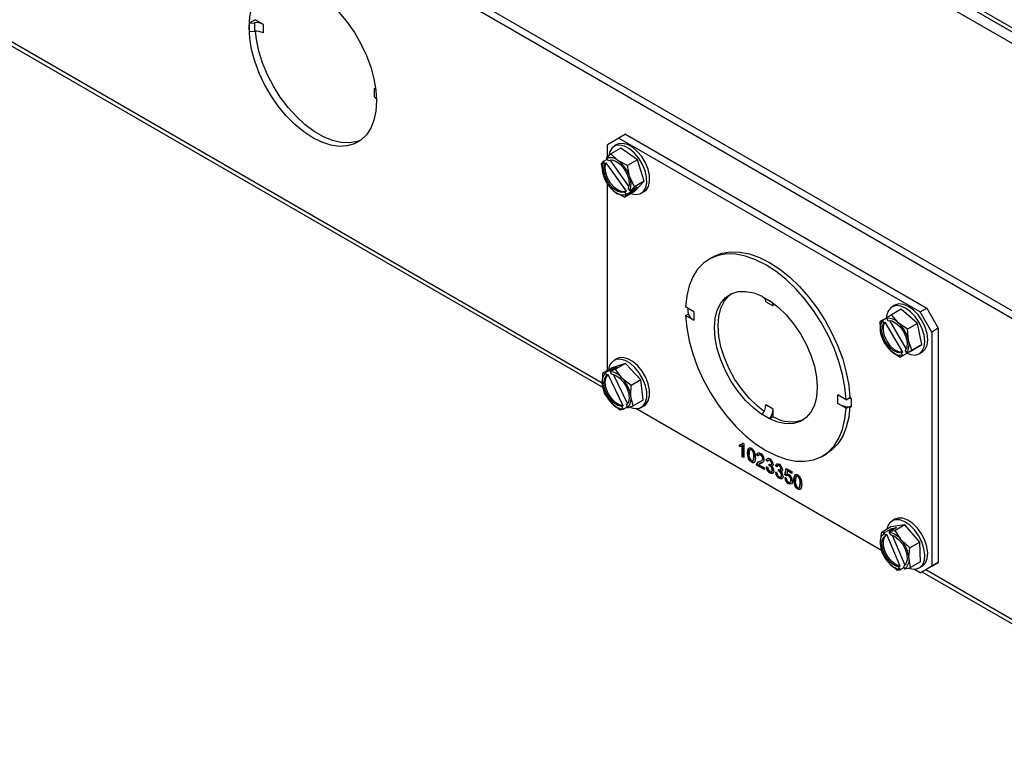
# Model space of a CAD drawing. Units: inches. Extents: x 8.7 to 60.7, y 2.2 to 35.7.
# Drawn here: x 40.3 to 47.8, y 19.5 to 25 of the extents above; entities that cross this region are included whole.
import ezdxf

# ---------------------------------------------------------------- set-up
doc = ezdxf.new("R2010")
doc.units = ezdxf.units.IN
doc.header["$MEASUREMENT"] = 0

msp = doc.modelspace()

# ---------------------------------------------------------------- linework, layer by layer
at = {"color": 7, "linetype": 'Continuous', "lineweight": 25}
for p, q in [((36.9937677, 29.0617453), (48.0005918, 22.707641)), ((36.9937677, 29.0037709), (48.0005918, 22.6496666)), ((44.3581482, 26.9682879), (48.1310778, 24.7902219)), ((48.1169378, 24.7660133), (44.3644175, 26.9322972)), ((48.1169378, 24.6784902), (44.3638679, 26.8450914)), ((42.0684359, 25.0176129), (42.0235445, 24.9916976)), ((42.0235445, 24.9916976), (42.0639065, 24.9947368)), ((42.0639065, 24.9947368), (42.0639065, 24.9294136)), ((42.1308222, 24.981598), (42.0684359, 25.0176129)), ((42.1308222, 24.9162748), (42.1308222, 24.981598)), ((40.0851688, 24.8880474), (44.7223385, 22.2110663)), ((42.0235445, 24.9263744), (42.0639065, 24.9294136)), ((42.9882203, 24.4866327), (42.9766745, 24.4932979)), ((42.9766745, 24.4932979), (42.9766745, 24.4279747)), ((44.8942718, 24.1438469), (44.8440672, 24.1148644)), ((44.8942718, 24.1438469), (47.1923688, 22.8171837)), ((44.8440672, 24.1148644), (44.7556788, 24.0638223)), ((44.7556788, 23.9686288), (44.7556788, 24.0638223)), ((44.8289639, 24.0644927), (44.8070436, 24.0518384)), ((44.8440672, 24.1148644), (47.1421642, 22.7882012)), ((44.8581441, 24.0368788), (44.7831436, 23.993582)), ((44.984885, 23.9490729), (44.8581441, 24.0368788)), ((44.7249008, 23.937573), (44.7087938, 23.9170754)), ((44.7087938, 23.9170754), (44.725137, 23.8292315)), ((44.7249008, 23.937573), (44.7541353, 23.9544497)), ((44.7254057, 23.9345464), (44.7249008, 23.937573)), ((44.7368458, 23.918445), (44.7254057, 23.9345464)), ((44.7368458, 23.918445), (44.7474524, 23.9245681)), ((44.9003606, 23.7093583), (44.7474524, 23.9245681)), ((44.7496658, 23.9630564), (44.7501706, 23.9600298)), ((44.7501706, 23.9600298), (44.7616108, 23.9439284)), ((44.7739949, 23.9475497), (44.9194151, 23.7428788)), ((44.9098846, 23.9057761), (44.8366617, 23.9439914)), ((44.984885, 23.9490729), (44.9098846, 23.9057761)), ((45.0372762, 23.7847604), (44.984885, 23.9490729)), ((44.9622757, 23.7414635), (44.9262278, 23.8179322)), ((44.7556788, 22.3417542), (44.7556788, 23.7641615)), ((44.7611849, 23.7527628), (44.8147031, 23.7031722)), ((44.9287979, 23.7109379), (44.9841995, 23.7429206)), ((44.9841995, 23.7429206), (44.9594345, 23.7174372)), ((45.0372762, 23.7847604), (44.9622757, 23.7414635)), ((44.9629264, 23.7082537), (45.0372762, 23.7847604)), ((44.9629264, 23.7082537), (44.8879259, 23.6649569)), ((44.8879259, 23.6649569), (44.9040329, 23.6854546)), ((44.9003606, 23.7093583), (44.889754, 23.7032353)), ((44.9011942, 23.6871338), (44.889754, 23.7032353)), ((44.9040329, 23.6854546), (44.9011942, 23.6871338)), ((44.9594345, 23.7174372), (44.9040329, 23.6854546)), ((44.914519, 23.7287186), (44.9259591, 23.7126172)), ((44.9259591, 23.7126172), (44.9287979, 23.7109379)), ((44.9594345, 23.7174372), (44.9537981, 23.7253702)), ((45.0140268, 23.6932942), (45.0359471, 23.7059485)), ((45.5596509, 23.2072381), (45.5313667, 23.1909099)), ((45.9365472, 22.907966), (45.9365472, 22.9067967)), ((45.9365472, 22.9067967), (45.9931157, 22.8741403)), ((45.9648314, 22.8665532), (46.0214, 22.8338969)), ((45.9931157, 22.8753097), (45.9931157, 22.8741403)), ((45.9952826, 22.8738708), (45.9931157, 22.8741403)), ((46.0214, 22.8338969), (46.0214, 22.8554241)), ((46.9502843, 22.8398806), (46.928364, 22.8272262)), ((45.4149796, 22.7901299), (45.3524227, 22.8262433)), ((45.3524227, 22.76092), (45.3726676, 22.7726071)), ((45.370876, 22.7829234), (45.370876, 22.8155903)), ((45.4149796, 22.7901299), (45.4149796, 22.7248066)), ((46.9985351, 22.8091539), (46.9235346, 22.765857)), ((47.1216627, 22.7004139), (46.9985351, 22.8091539)), ((47.1421642, 22.7882012), (47.1923688, 22.8171837)), ((47.2305526, 22.6351081), (47.1421642, 22.7882012)), ((47.1923688, 22.8171837), (47.2807571, 22.6640906)), ((45.4149796, 22.7248066), (45.3524227, 22.76092)), ((46.8549888, 22.7258763), (46.8337275, 22.7133972)), ((46.8337275, 22.7133972), (46.8405353, 22.6271097)), ((46.8549888, 22.7258763), (46.8849203, 22.7431554)), ((46.855282, 22.7226834), (46.8549888, 22.7258763)), ((46.8652735, 22.7054438), (46.855282, 22.7226834)), ((46.8652735, 22.7054438), (46.8758801, 22.7115669)), ((47.0094251, 22.4811448), (46.8758801, 22.7115669)), ((46.8849024, 22.74335), (46.8851955, 22.740157)), ((46.8851955, 22.740157), (46.895187, 22.7229175)), ((46.9090883, 22.7233558), (47.035981, 22.5044118)), ((47.0466623, 22.6571171), (46.9752461, 22.7057994)), ((47.1216627, 22.7004139), (47.0466623, 22.6571171)), ((47.1549832, 22.5392142), (47.1216627, 22.7004139)), ((47.2807571, 22.6640906), (47.2305526, 22.6351081)), ((47.2305526, 22.6351081), (47.2305526, 20.8489251)), ((47.2807571, 22.6640906), (47.2807571, 20.8779076)), ((46.8670479, 22.5521975), (46.9187594, 22.4921399)), ((47.0799828, 22.4959174), (47.0534702, 22.5708296)), ((47.065176, 22.4867544), (47.1549832, 22.5392142)), ((47.1549832, 22.5392142), (47.0799828, 22.4959174)), ((47.065176, 22.4867544), (46.9901756, 22.4434576)), ((47.0094251, 22.4811448), (46.9988185, 22.4750218)), ((47.0088099, 22.4577822), (46.9988185, 22.4750218)), ((47.0668386, 22.4879193), (47.011437, 22.4559366)), ((47.028732, 22.4924955), (47.0387235, 22.4752559)), ((47.0387235, 22.4752559), (47.0413505, 22.4734103)), ((47.0413505, 22.4734103), (47.0967521, 22.505393)), ((47.0668386, 22.4879193), (47.0667496, 22.4880729)), ((47.0967521, 22.505393), (47.0668386, 22.4879193)), ((47.1353471, 22.468682), (47.1572675, 22.4813363)), ((44.8931399, 22.3952348), (44.7925624, 22.3630467)), ((44.8289639, 22.4314111), (44.8070436, 22.4187568)), ((44.8931399, 22.3952348), (44.8181395, 22.351938)), ((44.842644, 22.4374519), (44.8289639, 22.4314111)), ((45.0111127, 22.2716728), (44.8931399, 22.3952348)), ((46.9901756, 22.4434576), (47.011437, 22.4559366)), ((47.011437, 22.4559366), (47.0088099, 22.4577822)), ((44.717562, 22.3197499), (44.7164073, 22.2361871)), ((44.7925624, 22.3630467), (44.717562, 22.3197499)), ((44.7424148, 22.3254692), (44.717562, 22.3197499)), ((44.7424148, 22.3254692), (44.7978164, 22.3574519)), ((44.7425112, 22.3221888), (44.7424148, 22.3254692)), ((44.7511564, 22.3043507), (44.7425112, 22.3221888)), ((44.8313174, 22.3681733), (44.7759158, 22.3361907)), ((44.7759158, 22.3361907), (44.7760122, 22.3329103)), ((44.7760122, 22.3329103), (44.7846574, 22.3150721)), ((44.7978164, 22.3574519), (44.8313174, 22.3681733)), ((44.8010801, 22.3507177), (44.7978164, 22.3574519)), ((44.7511564, 22.3043507), (44.761763, 22.3104738)), ((44.877314, 22.0720513), (44.761763, 22.3104738)), ((44.799258, 22.3129542), (44.9091107, 22.0862893)), ((44.9361123, 22.228376), (44.8672735, 22.2844693)), ((45.0111127, 22.2716728), (44.9361123, 22.228376)), ((45.028508, 22.1159226), (45.0111127, 22.2716728)), ((44.7349573, 22.1639997), (44.7840913, 22.0965311)), ((44.9535075, 22.0726258), (44.9349575, 22.1448132)), ((45.028508, 22.1159226), (44.9535075, 22.0726258)), ((46.5772402, 22.1191711), (46.5146832, 22.1552845)), ((46.5146832, 22.0899612), (46.5146832, 22.1552845)), ((46.5772402, 22.0538479), (46.5146832, 22.0899612)), ((46.5772402, 22.1191711), (46.5974851, 22.1308583)), ((46.5974851, 22.1308583), (46.6055245, 22.1354993)), ((46.6055245, 22.1354993), (46.6153553, 22.1298241)), ((46.6153553, 22.1298241), (46.6153553, 22.0645008)), ((44.8529301, 22.0404377), (44.8777829, 22.046157)), ((44.877314, 22.0720513), (44.8667074, 22.0659282)), ((44.8753526, 22.0480901), (44.8667074, 22.0659282)), ((44.8777829, 22.046157), (44.8753526, 22.0480901)), ((44.9068532, 22.062939), (44.8777829, 22.046157)), ((44.9002084, 22.0766497), (44.9088536, 22.0588115)), ((44.9088536, 22.0588115), (44.9112839, 22.0568785)), ((46.8467527, 20.9684204), (44.9721674, 22.0505955)), ((45.0140268, 22.0602126), (45.0359471, 22.0728669)), ((46.0214, 22.0461942), (45.9648314, 22.0788505)), ((46.0214, 21.9884533), (46.0214, 22.0461942)), ((46.5772402, 22.0538479), (46.5974851, 22.065535)), ((45.9365472, 22.0047814), (45.9365472, 22.0059508)), ((45.9931157, 21.9732945), (45.9365472, 22.0059508)), ((46.0214, 21.9884533), (45.9931157, 21.9721251)), ((45.9931157, 21.9721251), (45.9931157, 21.9732945)), ((45.7871806, 21.7848708), (45.7922532, 21.78947)), ((45.7887176, 21.787429), (45.7963043, 21.7830493)), ((45.763306, 21.7630154), (45.763306, 21.7755613)), ((45.7668415, 21.7650565), (45.763306, 21.7630154)), ((45.7668415, 21.7650565), (45.7668415, 21.7776023)), ((45.7880547, 21.7684607), (45.7845192, 21.7664197)), ((45.7845192, 21.6837024), (45.7845192, 21.7664197)), ((45.7880547, 21.6857434), (45.7880547, 21.7684607)), ((45.7963043, 21.7830493), (45.7963043, 21.676899)), ((45.8293026, 21.7142837), (45.8257671, 21.7122427)), ((45.8486622, 21.7402993), (45.8442428, 21.7377481)), ((45.8586365, 21.7388996), (45.855101, 21.7368586)), ((45.7880547, 21.6857434), (45.7845192, 21.6837024)), ((45.7963043, 21.676899), (45.7845192, 21.6837024)), ((45.7963043, 21.680981), (45.7880547, 21.6857434)), ((45.8382335, 21.6656429), (45.834698, 21.6636019)), ((45.8587654, 21.6435621), (45.8552299, 21.6415211)), ((45.8764431, 21.6871126), (45.8729075, 21.6850716)), ((45.8988348, 21.6980019), (45.8952993, 21.6959609)), ((45.9070844, 21.6877966), (45.8952993, 21.6959609)), ((45.9076477, 21.6918966), (45.8988348, 21.6980019)), ((45.9154645, 21.7011132), (45.9110451, 21.698562)), ((45.9280398, 21.698834), (45.9245042, 21.696793)), ((45.9295807, 21.6531604), (45.9340001, 21.6557117)), ((45.9398727, 21.6408807), (45.9310781, 21.6364773)), ((45.9447967, 21.671979), (45.9412612, 21.669938)), ((45.9719025, 21.6585427), (45.968367, 21.6565016)), ((45.9801521, 21.6483373), (45.968367, 21.6565016)), ((45.981177, 21.6521176), (45.9719025, 21.6585427)), ((45.988695, 21.6595115), (45.9842756, 21.6569603)), ((45.9991556, 21.6577797), (45.99562, 21.6557387)), ((46.3982962, 21.6891812), (46.4265805, 21.7055094)), ((45.8976563, 21.6224718), (45.8941207, 21.6204308)), ((45.9542248, 21.5857334), (45.8941207, 21.6204308)), ((45.89889, 21.6312008), (45.8953545, 21.6291598)), ((45.9542248, 21.5898155), (45.8976563, 21.6224718)), ((45.9092573, 21.6253017), (45.9542248, 21.5993424)), ((45.9173398, 21.6309026), (45.9129204, 21.6283513)), ((45.9310781, 21.6364773), (45.9275426, 21.6344363)), ((45.9542248, 21.5993424), (45.9542248, 21.5857334)), ((45.9671884, 21.6068286), (45.9789736, 21.6013861)), ((45.9894697, 21.6157404), (45.990685, 21.6272869)), ((45.9930052, 21.6177814), (45.9894697, 21.6157404)), ((45.9930052, 21.6177814), (45.9938259, 21.6255789)), ((45.9993213, 21.5624209), (45.9957858, 21.5603799)), ((46.0006287, 21.6148264), (45.9970932, 21.6127854)), ((46.0057132, 21.623625), (46.0101326, 21.6261763)), ((46.0085565, 21.5703774), (46.012976, 21.5729287)), ((46.0123954, 21.6143491), (46.0088599, 21.612308)), ((46.0131504, 21.6345181), (46.0096149, 21.6324771)), ((46.0178644, 21.5851221), (46.0143289, 21.5830811)), ((46.0378991, 21.5660082), (46.0496842, 21.5605657)), ((46.0426132, 21.6177222), (46.0390776, 21.6156812)), ((46.0508628, 21.6075169), (46.0390776, 21.6156812)), ((46.0518877, 21.6112972), (46.0426132, 21.6177222)), ((46.0594057, 21.6186911), (46.0549863, 21.6161398)), ((46.0601804, 21.57492), (46.0613957, 21.5864665)), ((46.0637159, 21.576961), (46.0601804, 21.57492)), ((46.0637159, 21.576961), (46.0645366, 21.5847585)), ((46.0698662, 21.6169593), (46.0663307, 21.6149183)), ((46.0713394, 21.574006), (46.0678039, 21.571965)), ((46.0764239, 21.5828046), (46.0808433, 21.5853559)), ((46.0831061, 21.5735286), (46.0795705, 21.5714876)), ((46.0838611, 21.5936977), (46.0803255, 21.5916567)), ((46.1097883, 21.5462819), (46.1192164, 21.5952752)), ((46.1133238, 21.5483229), (46.1220449, 21.5936423)), ((46.1192164, 21.5952752), (46.1628213, 21.5701026)), ((46.1288471, 21.5761066), (46.1241698, 21.5513122)), ((46.1323826, 21.5781476), (46.1288471, 21.5761066)), ((46.1628213, 21.5564936), (46.1288471, 21.5761066)), ((46.1628213, 21.5605757), (46.1323826, 21.5781476)), ((46.1628213, 21.5701026), (46.1628213, 21.5564936)), ((46.070032, 21.5216005), (46.0664964, 21.5195595)), ((46.0792672, 21.529557), (46.0836866, 21.5321083)), ((46.0885751, 21.5443017), (46.0850396, 21.5422607)), ((46.1086098, 21.5251878), (46.1203949, 21.5197453)), ((46.1133238, 21.5483229), (46.1097883, 21.5462819)), ((46.1215734, 21.5381176), (46.1097883, 21.5462819)), ((46.1245653, 21.5405352), (46.1133238, 21.5483229)), ((46.1279417, 21.5424844), (46.1235223, 21.5399331)), ((46.1408347, 21.5406066), (46.1372992, 21.5385656)), ((46.1493668, 21.4889412), (46.1537862, 21.4914925)), ((46.1592858, 21.5070324), (46.1557503, 21.5049914)), ((46.182856, 21.5101817), (46.1793205, 21.5081407)), ((46.2022156, 21.5361973), (46.1977962, 21.533646)), ((46.2121899, 21.5347976), (46.2086544, 21.5327566)), ((46.1407058, 21.4808014), (46.1371703, 21.4787604)), ((46.1522756, 21.4765079), (46.1407058, 21.4808014)), ((46.1917869, 21.4615409), (46.1882514, 21.4594999)), ((46.2123188, 21.4394601), (46.2087833, 21.4374191)), ((46.2299965, 21.4830106), (46.2264609, 21.4809696)), ((46.9502843, 21.2067989), (46.928364, 21.1941446)), ((46.9751287, 21.2154807), (46.9502843, 21.2067989)), ((46.918873, 21.1480107), (46.8438725, 21.1047138)), ((46.8710085, 21.1053741), (46.9264101, 21.1373568)), ((46.9621918, 21.1430247), (46.9067902, 21.1110421)), ((47.0262975, 21.1650272), (46.918873, 21.1480107)), ((46.9264101, 21.1373568), (46.9621918, 21.1430247)), ((46.9314616, 21.1252846), (46.9264101, 21.1373568)), ((47.0262975, 21.1650272), (46.9512971, 21.1217303)), ((47.1392801, 21.031889), (47.0262975, 21.1650272)), ((46.8438725, 21.1047138), (46.8367992, 21.0239489)), ((46.8710085, 21.1053741), (46.8438725, 21.1047138)), ((46.8709479, 21.1020566), (46.8710085, 21.1053741)), ((46.8785184, 21.0839642), (46.8709479, 21.1020566)), ((46.8785184, 21.0839642), (46.889125, 21.0900873)), ((46.990312, 20.8482669), (46.889125, 21.0900873)), ((46.9067902, 21.1110421), (46.9067296, 21.1077245)), ((46.9067296, 21.1077245), (46.9143001, 21.0896322)), ((46.9290937, 21.0857491), (47.0253938, 20.8556075)), ((47.0642797, 20.9885922), (46.997936, 21.0494736)), ((47.1392801, 21.031889), (47.0642797, 20.9885922)), ((47.1448382, 20.8817343), (47.1392801, 21.031889)), ((46.8494305, 20.9545592), (46.8960695, 20.8823024)), ((47.0698377, 20.8384375), (47.0572063, 20.9078272)), ((46.9624131, 20.821421), (46.9895492, 20.8220813)), ((46.990312, 20.8482669), (46.9797054, 20.8421438)), ((46.9872759, 20.8240515), (46.9797054, 20.8421438)), ((46.9895492, 20.8220813), (46.9872759, 20.8240515)), ((47.0191124, 20.8391478), (46.9895492, 20.8220813)), ((47.0154871, 20.8478118), (47.0230576, 20.8297195)), ((47.0230576, 20.8297195), (47.0253309, 20.8277492)), ((47.1448382, 20.8817343), (47.0698377, 20.8384375)), ((47.1421642, 20.797883), (47.0934877, 20.8259834)), ((47.1353471, 20.8356004), (47.1572675, 20.8482547)), ((47.1421642, 20.797883), (47.2305526, 20.8489251)), ((47.1923688, 20.8268655), (47.1421642, 20.797883)), ((47.2807571, 20.8779076), (47.1923688, 20.8268655)), ((47.2305526, 20.8489251), (47.2807571, 20.8779076)), ((47.1562366, 20.8060068), (49.3823407, 19.5209042))]:
    msp.add_line(p, q, dxfattribs=at)
at = {"color": 9, "linetype": 'Continuous', "lineweight": 25}
for p, q in [((40.1147592, 24.9051296), (44.7165782, 22.248556)), ((47.185827, 20.823089), (49.3614188, 19.5671466))]:
    msp.add_line(p, q, dxfattribs=at)
at = {"color": 7, "linetype": 'Continuous', "lineweight": 25, "flags": 128}
for points in [[(42.0216505, 24.9588934), (42.0265986, 25.0359284), (42.0413424, 25.1056822), (42.0655816, 25.1667347), (42.0988228, 25.2178432), (42.1403894, 25.2579672), (42.1894351, 25.2862899), (42.2449615, 25.3022347), (42.3058382, 25.305477), (42.3708261, 25.2959509), (42.438602, 25.2738502), (42.5077864, 25.2396249), (42.5769707, 25.1939717), (42.6447467, 25.1378199), (42.7097345, 25.0723127), (42.7706113, 24.9987835), (42.8261377, 24.9187293), (42.8751834, 24.8337797), (42.9167499, 24.745664), (42.9499912, 24.656176), (42.9742304, 24.5671374), (42.9889741, 24.4803608), (42.9939223, 24.3976128)], [(42.9939223, 24.3976128), (42.9889741, 24.3205778), (42.9742304, 24.250824), (42.9499912, 24.1897714), (42.9167499, 24.1386629), (42.8751834, 24.0985389), (42.8261377, 24.0702163), (42.7706113, 24.0542715), (42.7097345, 24.0510291), (42.6447467, 24.0605553), (42.5769707, 24.082656), (42.5077864, 24.1168813), (42.438602, 24.1625345), (42.3708261, 24.2186863), (42.3058382, 24.2841935), (42.2449615, 24.3577227), (42.1894351, 24.4377769), (42.1403894, 24.5227265), (42.0988228, 24.6108422), (42.0655816, 24.7003302), (42.0413424, 24.7893688), (42.0265986, 24.8761453), (42.0216505, 24.9588934)], [(42.8737206, 24.097443), (42.8472732, 24.087845), (42.7886014, 24.0776915), (42.7250645, 24.0805289), (42.6579785, 24.0962986), (42.5887333, 24.1246737), (42.5187633, 24.1650665), (42.4495181, 24.2166402), (42.3824322, 24.2783264), (42.3188952, 24.3488471), (42.2602235, 24.4267415), (42.2076324, 24.510396), (42.1622116, 24.5980774), (42.1249018, 24.6879694), (42.0964761, 24.7782098), (42.0775232, 24.8669292), (42.0698982, 24.929733)], [(44.9346507, 23.6919306), (44.9707404, 23.6837467), (45.0032196, 23.6882403), (45.0293825, 23.7052954), (45.0474461, 23.7337497), (45.0561795, 23.7716642), (45.0549874, 23.816455), (45.0439512, 23.8650697), (45.0238229, 23.9141952), (44.9959742, 23.9604838), (44.962303, 24.000781), (44.925104, 24.0323406), (44.886912, 24.0530118), (44.85033, 24.0613859), (44.8178508, 24.0568923), (44.791688, 24.0398372)], [(45.0359471, 23.7059485), (45.0513028, 23.7179497), (45.0693664, 23.7464041), (45.0780998, 23.7843185), (45.0769077, 23.8291093), (45.0658715, 23.877724), (45.0457432, 23.9268495), (45.0178946, 23.9731381), (44.9842234, 24.0134353), (44.9470243, 24.0449949), (44.9088323, 24.0656661), (44.8722503, 24.0740402), (44.8397711, 24.0695466), (44.8289639, 24.0644927)], [(44.7831436, 23.993582), (44.7695724, 23.9815041), (44.7496658, 23.9630564)], [(44.791688, 24.0398372), (44.7736243, 24.0113829), (44.7657253, 23.980784)], [(44.8366617, 23.9439914), (44.8322117, 23.9471424), (44.7831436, 23.993582)], [(44.889754, 23.7032353), (44.862254, 23.6993223), (44.8306324, 23.7094131), (44.7984529, 23.7323705), (44.7693422, 23.7656072), (44.7465808, 23.8053775), (44.7327341, 23.8471994), (44.7293624, 23.8863597), (44.7368458, 23.918445)], [(44.9003606, 23.7093583), (44.8728606, 23.7054453), (44.841239, 23.7155362), (44.8090595, 23.7384936), (44.7799488, 23.7717303), (44.7571875, 23.8115006), (44.7433407, 23.8533225), (44.739969, 23.8924828), (44.7474524, 23.9245681)], [(44.7616108, 23.9439284), (44.7891108, 23.9478413), (44.8207324, 23.9377505), (44.8529119, 23.9147931), (44.8820226, 23.8815564), (44.904784, 23.8417861), (44.9186307, 23.7999642), (44.9220024, 23.7608039), (44.914519, 23.7287186)], [(44.9262278, 23.8179322), (44.9244197, 23.8238018), (44.9098846, 23.9057761)], [(44.725137, 23.8292315), (44.7270523, 23.8234237), (44.7611849, 23.7527628)], [(44.9287979, 23.7109379), (44.9487045, 23.7293856), (44.9622757, 23.7414635)], [(44.8147031, 23.7031722), (44.8192603, 23.7000831), (44.8879259, 23.6649569)], [(46.5772402, 22.1191711), (46.5687199, 22.2134357), (46.5504644, 22.3113534), (46.522768, 22.4113457), (46.4860771, 22.5118007), (46.4409832, 22.6110989), (46.3882133, 22.7076396), (46.3286182, 22.7998664), (46.2631584, 22.8862926), (46.1928893, 22.9655249), (46.1189438, 23.036286), (46.0425137, 23.0974351), (45.9648314, 23.1479864), (45.8871491, 23.1871252), (45.8107191, 23.2142203), (45.7367735, 23.228835), (45.6665045, 23.2307336), (45.6010447, 23.2198857), (45.5414495, 23.196466), (45.4886796, 23.1608521), (45.4435858, 23.1136181), (45.4068949, 23.0555255), (45.3791984, 22.9875108), (45.3609429, 22.9106705), (45.3524227, 22.8262433)], [(45.5596509, 23.2072381), (45.5697338, 23.2127941), (45.629329, 23.2362138), (45.6947887, 23.2470618), (45.7650578, 23.2451631), (45.8390034, 23.2305484), (45.9154334, 23.2034533), (45.9931157, 23.1643146), (46.070798, 23.1137632), (46.147228, 23.0526141), (46.2211736, 22.9818531), (46.2914427, 22.9026208), (46.3569024, 22.8161946), (46.4164976, 22.7239678), (46.4692675, 22.6274271), (46.5143614, 22.5281288), (46.5510523, 22.4276738), (46.5787487, 22.3276815), (46.5970042, 22.2297638), (46.6055245, 22.1354993)], [(45.9365472, 22.0047814), (45.8721216, 22.0536329), (45.8102606, 22.1131732), (45.7526753, 22.1817553), (45.7009586, 22.2574823), (45.6565412, 22.3382593), (45.6206516, 22.4218519), (45.5942826, 22.5059477), (45.5781637, 22.5882206), (45.5727407, 22.6663947), (45.5781637, 22.7383076), (45.5942826, 22.80197), (45.6206516, 22.8556209), (45.6565412, 22.8977762), (45.7009586, 22.9272699), (45.7526753, 22.943286), (45.8102606, 22.9453816), (45.8721216, 22.9334987), (45.9365472, 22.907966)], [(45.9519323, 22.029881), (45.9004059, 22.069961), (45.8385449, 22.1295013), (45.7809596, 22.1980835), (45.7292429, 22.2738105), (45.6848254, 22.3545875), (45.6489358, 22.43818), (45.6225669, 22.5222759), (45.606448, 22.6045488), (45.601025, 22.6827229), (45.606448, 22.7546357), (45.6225669, 22.8182981), (45.6489358, 22.871949), (45.6848254, 22.9141044), (45.7021069, 22.9278087)], [(45.9931157, 22.8753097), (46.0575412, 22.8264583), (46.1194022, 22.766918), (46.1769875, 22.6983358), (46.2287042, 22.6226088), (46.2731217, 22.5418318), (46.3090113, 22.4582392), (46.3353803, 22.3741434), (46.3514992, 22.2918705), (46.3569221, 22.2136964), (46.3514992, 22.1417836), (46.3353803, 22.0781212), (46.3090113, 22.0244703), (46.2731217, 21.9823149), (46.2287042, 21.9528213), (46.1769875, 21.9368051), (46.1194022, 21.9347095), (46.0575412, 21.9465924), (45.9931157, 21.9721251)], [(47.1572675, 22.4813363), (47.1575732, 22.4815139), (47.180747, 22.5032191), (47.1952679, 22.5356501), (47.2001464, 22.5765968), (47.1950499, 22.6232688), (47.1803259, 22.6724854), (47.1569777, 22.7208926), (47.1265965, 22.7651916), (47.0912526, 22.8023633), (47.0533548, 22.8298748), (47.0154857, 22.845851), (46.980226, 22.8492032), (46.9499786, 22.839703)], [(46.9235346, 22.765857), (46.9080104, 22.7568173), (46.8849024, 22.74335)], [(46.9752461, 22.7057994), (46.9709245, 22.7096943), (46.9235346, 22.765857)], [(47.0417165, 22.4736216), (47.0701457, 22.4627116), (47.1054055, 22.4593594), (47.1356529, 22.4688595), (47.1588267, 22.4905647), (47.1733476, 22.5229957), (47.1782261, 22.5639425), (47.1731296, 22.6106144), (47.1584056, 22.6598311), (47.1350574, 22.7082383), (47.1046762, 22.7525372), (47.0693323, 22.789709), (47.0314345, 22.8172205), (46.9935654, 22.8331967), (46.9583057, 22.8365489), (46.9280582, 22.8270487), (46.9280582, 22.8270487)], [(45.3524227, 22.76092), (45.3609429, 22.6666555), (45.3791984, 22.5687378), (45.4068949, 22.4687454), (45.4435858, 22.3682904), (45.4886796, 22.2689922), (45.5414495, 22.1724515), (45.6010447, 22.0802247), (45.6665045, 21.9937985), (45.7367735, 21.9145662), (45.8107191, 21.8438052), (45.8871491, 21.7826561), (45.9648314, 21.7321047), (46.0425137, 21.692966), (46.1189438, 21.6658709), (46.1928893, 21.6512562), (46.2631584, 21.6493575), (46.3286182, 21.6602055), (46.3882133, 21.6836252), (46.4409832, 21.7192391), (46.4860771, 21.766473), (46.522768, 21.8245656), (46.5504644, 21.8925803), (46.5687199, 21.9694206), (46.5772402, 22.0538479)], [(46.9988185, 22.4750218), (46.9689492, 22.4777618), (46.9366067, 22.4941617), (46.9054358, 22.5223733), (46.8789494, 22.559217), (46.8601324, 22.6005409), (46.8511056, 22.6416876), (46.8528861, 22.6780201), (46.8652735, 22.7054438)], [(47.0094251, 22.4811448), (46.9795558, 22.4838849), (46.9472133, 22.5002848), (46.9160424, 22.5284963), (46.889556, 22.5653401), (46.870739, 22.6066639), (46.8617122, 22.6478107), (46.8634927, 22.6841432), (46.8758801, 22.7115669)], [(46.895187, 22.7229175), (46.9250562, 22.7201775), (46.9573988, 22.7037776), (46.9885697, 22.675566), (47.0150561, 22.6387222), (47.0338731, 22.5973984), (47.0428999, 22.5562517), (47.0411193, 22.5199191), (47.028732, 22.4924955)], [(46.8405353, 22.6271097), (46.8417729, 22.6214125), (46.8670479, 22.5521975)], [(47.0534702, 22.5708296), (47.0523397, 22.5765886), (47.0466623, 22.6571171)], [(46.9187594, 22.4921399), (46.9231882, 22.4883068), (46.9901756, 22.4434576)], [(47.0413505, 22.4734103), (47.0644585, 22.4868777), (47.0799828, 22.4959174)], [(44.930871, 22.0603604), (44.9673725, 22.0509127), (45.0003467, 22.0541718), (45.0272004, 22.0700596), (45.0461035, 22.0974935), (45.0557679, 22.1346038), (45.0555349, 22.1788616), (45.0454204, 22.2272507), (45.0261137, 22.2764736), (44.9989306, 22.3231758), (44.9657234, 22.3641745), (44.9287552, 22.3966758), (44.8905454, 22.4184648), (44.8536979, 22.4280566), (44.8207237, 22.4247976), (44.8207237, 22.4247976)], [(45.0359471, 22.0728669), (45.0491207, 22.0827139), (45.0680238, 22.1101478), (45.0776882, 22.1472581), (45.0774552, 22.1915159), (45.0673407, 22.2399051), (45.048034, 22.2891279), (45.0208509, 22.3358301), (44.9876437, 22.3768288), (44.9506756, 22.4093301), (44.9124657, 22.4311191), (44.8756182, 22.4407109), (44.842644, 22.4374519)], [(44.8181395, 22.351938), (44.8012545, 22.3454596), (44.7759158, 22.3361907)], [(44.7846574, 22.3150721), (44.8158827, 22.3070393), (44.8482124, 22.2858727), (44.878003, 22.2539578), (44.9018972, 22.2148914), (44.9172022, 22.1730762), (44.922193, 22.1332246), (44.9163073, 22.0998278), (44.9002084, 22.0766497)], [(44.8672735, 22.2844693), (44.863135, 22.2888909), (44.8181395, 22.351938)], [(44.8667074, 22.0659282), (44.8354821, 22.0739611), (44.8031524, 22.0951277), (44.7733618, 22.1270425), (44.7494676, 22.1661089), (44.7341626, 22.2079242), (44.7291718, 22.2477758), (44.7350575, 22.2811725), (44.7511564, 22.3043507)], [(44.877314, 22.0720513), (44.8460887, 22.0800842), (44.813759, 22.1012507), (44.7839684, 22.1331656), (44.7600742, 22.172232), (44.7447692, 22.2140472), (44.7397784, 22.2538988), (44.7456641, 22.2872956), (44.761763, 22.3104738)], [(44.7164073, 22.2361871), (44.717079, 22.2306836), (44.7349573, 22.1639997)], [(44.9349575, 22.1448132), (44.934393, 22.1503786), (44.9361123, 22.228376)], [(44.7840913, 22.0965311), (44.7883369, 22.0921713), (44.8529301, 22.0404377)], [(44.9112839, 22.0568785), (44.9366225, 22.0661474), (44.9535075, 22.0726258)], [(46.6055245, 22.070176), (46.5970042, 21.9857488), (46.5787487, 21.9089085), (46.5510523, 21.8408938), (46.5143614, 21.7828012), (46.4692675, 21.7355672), (46.4265805, 21.7055094)], [(45.763306, 21.7755613), (45.7793575, 21.7789422), (45.7887176, 21.787429)], [(45.7845192, 21.7664197), (45.7732241, 21.7631123), (45.763306, 21.7630154)], [(45.7880547, 21.7684607), (45.7767597, 21.7651533), (45.7668415, 21.7650565)], [(45.8257671, 21.7122427), (45.8306903, 21.7447534), (45.8346676, 21.75019), (45.8403656, 21.7530006), (45.847498, 21.7524429), (45.8552299, 21.7490323)], [(45.834698, 21.6636019), (45.827005, 21.6916199), (45.8257671, 21.7122427)], [(45.8293026, 21.7142837), (45.8342258, 21.7467944), (45.8371947, 21.7508525)], [(45.8382335, 21.6656429), (45.8305405, 21.6936609), (45.8293026, 21.7142837)], [(45.8428739, 21.7366448), (45.8382008, 21.720563), (45.8375522, 21.7054818)], [(45.8952993, 21.6959609), (45.8984225, 21.7078059), (45.9063808, 21.7138222), (45.9151881, 21.7131705), (45.924762, 21.7088922)], [(45.8552299, 21.6415211), (45.8426527, 21.651811), (45.834698, 21.6636019)], [(45.8587654, 21.6435621), (45.8461882, 21.653852), (45.8382335, 21.6656429)], [(45.8552299, 21.6537692), (45.8606929, 21.6518346), (45.865355, 21.6526605), (45.8688062, 21.6557284), (45.8707864, 21.66062), (45.8729075, 21.6850716)], [(45.8846927, 21.6782257), (45.8797568, 21.6457572), (45.875789, 21.6403196), (45.8700938, 21.6375129), (45.862958, 21.6380954), (45.8552299, 21.6415211)], [(45.8733686, 21.6395752), (45.8664936, 21.6401364), (45.8587654, 21.6435621)], [(45.8653368, 21.654072), (45.8688905, 21.6547015), (45.8723417, 21.6577694), (45.8743219, 21.662661), (45.8764431, 21.6871126)], [(45.8953545, 21.6291598), (45.9053568, 21.6420516), (45.9165493, 21.6471831)], [(45.8988348, 21.6980019), (45.901958, 21.709847), (45.9038546, 21.7112807)], [(45.89889, 21.6312008), (45.9088923, 21.6440926), (45.9140302, 21.6464482)], [(45.9245042, 21.696793), (45.9170498, 21.6996899), (45.910835, 21.6983937), (45.9079487, 21.6940873), (45.9070844, 21.6877966)], [(45.9280398, 21.698834), (45.9205853, 21.7017309), (45.9151383, 21.7005949)], [(45.9165493, 21.6471831), (45.933598, 21.6556722), (45.9389267, 21.6611617), (45.9412612, 21.669938)], [(45.968367, 21.6565016), (45.971879, 21.6664448), (45.9790123, 21.6718542), (45.9867216, 21.6717909), (45.9952517, 21.6681994)], [(45.9719025, 21.6585427), (45.9754145, 21.6684859), (45.9769904, 21.6696809)], [(45.99562, 21.6557387), (45.9892843, 21.6580616), (45.9840572, 21.6567742), (45.9814785, 21.6532294), (45.9801521, 21.6483373)], [(45.9991556, 21.6577797), (45.9928198, 21.6601026), (45.9883671, 21.6590059)], [(45.8941207, 21.6204308), (45.8944499, 21.6255951), (45.8953545, 21.6291598)], [(45.8976563, 21.6224718), (45.8979855, 21.6276361), (45.89889, 21.6312008)], [(45.9970932, 21.6127854), (45.9927859, 21.6147304), (45.9894697, 21.6157404)], [(45.990685, 21.6272869), (45.9916323, 21.6266345), (45.9923791, 21.62616)], [(45.9923791, 21.62616), (45.999286, 21.6233856), (46.0054676, 21.6235506), (46.0086761, 21.6267909), (46.0096149, 21.6324771)], [(46.0006287, 21.6148264), (45.9963214, 21.6167715), (45.9930052, 21.6177814)], [(46.026114, 21.5761713), (46.023274, 21.5631934), (46.0150021, 21.55641), (46.0059266, 21.5561987), (45.9957858, 21.5603799)], [(45.9962093, 21.5723835), (46.0041007, 21.569598), (46.0104138, 21.5716592), (46.0134031, 21.5763746), (46.0143289, 21.5830811)], [(46.0239424, 21.5628832), (46.0185377, 21.558451), (46.0094622, 21.5582397), (45.9993213, 21.5624209)], [(46.0214, 21.6261202), (46.020319, 21.6192916), (46.0171036, 21.6145662), (46.0088599, 21.612308)], [(46.0095404, 21.6261342), (46.0122116, 21.6288319), (46.0131504, 21.6345181)], [(46.0122967, 21.5731606), (46.0139493, 21.5737002), (46.0169386, 21.5784156), (46.0178644, 21.5851221)], [(46.0390776, 21.6156812), (46.0425896, 21.6256244), (46.049723, 21.6310338), (46.0574323, 21.6309705), (46.0659624, 21.627379)], [(46.0426132, 21.6177222), (46.0461252, 21.6276654), (46.0477011, 21.6288605)], [(46.0663307, 21.6149183), (46.0599949, 21.6172412), (46.0547679, 21.6159538), (46.0521892, 21.6124089), (46.0508628, 21.6075169)], [(46.0698662, 21.6169593), (46.0635305, 21.6192822), (46.0590778, 21.6181855)], [(46.0678039, 21.571965), (46.0634966, 21.57391), (46.0601804, 21.57492)], [(46.0613957, 21.5864665), (46.062343, 21.5858141), (46.0630898, 21.5853396)], [(46.0630898, 21.5853396), (46.0699967, 21.5825652), (46.0761783, 21.5827302), (46.0793868, 21.5859705), (46.0803255, 21.5916567)], [(46.0713394, 21.574006), (46.0670321, 21.5759511), (46.0637159, 21.576961)], [(46.0921106, 21.5852998), (46.0910297, 21.5784712), (46.0878143, 21.5737458), (46.0795705, 21.5714876)], [(46.0802511, 21.5853138), (46.0829223, 21.5880115), (46.0838611, 21.5936977)], [(46.0968247, 21.5353509), (46.0939847, 21.522373), (46.0857128, 21.5155896), (46.0766373, 21.5153783), (46.0664964, 21.5195595)], [(46.06692, 21.5315631), (46.0748114, 21.5287776), (46.0811245, 21.5308388), (46.0841137, 21.5355541), (46.0850396, 21.5422607)], [(46.0946531, 21.5220628), (46.0892483, 21.5176306), (46.0801728, 21.5174193), (46.070032, 21.5216005)], [(46.0830074, 21.5323402), (46.08466, 21.5328798), (46.0876493, 21.5375952), (46.0885751, 21.5443017)], [(46.1241698, 21.5513122), (46.1328519, 21.5518937), (46.1405585, 21.5489322)], [(46.1372439, 21.490966), (46.1459001, 21.4881703), (46.1523464, 21.4914298), (46.1549943, 21.4973788), (46.1557503, 21.5049914)], [(46.1529336, 21.49198), (46.155882, 21.4934708), (46.1585298, 21.4994198), (46.1592858, 21.5070324)], [(46.1675354, 21.498996), (46.1654139, 21.4855626), (46.1605011, 21.4781778)], [(46.1793205, 21.5081407), (46.1842437, 21.5406514), (46.188221, 21.5460879), (46.193919, 21.5488986), (46.2010514, 21.5483409), (46.2087833, 21.5449303)], [(46.1882514, 21.4594999), (46.1805584, 21.4875178), (46.1793205, 21.5081407)], [(46.182856, 21.5101817), (46.1877792, 21.5426924), (46.1907481, 21.5467505)], [(46.1917869, 21.4615409), (46.1840939, 21.4895589), (46.182856, 21.5101817)], [(46.1964273, 21.5325428), (46.1917542, 21.516461), (46.1911056, 21.5013798)], [(46.1605011, 21.4781778), (46.14874, 21.4744668), (46.1371703, 21.4787604)], [(46.2087833, 21.4374191), (46.1962061, 21.447709), (46.1882514, 21.4594999)], [(46.2123188, 21.4394601), (46.1997416, 21.44975), (46.1917869, 21.4615409)], [(46.2087833, 21.4496672), (46.2142463, 21.4477326), (46.2189084, 21.4485584), (46.2223596, 21.4516264), (46.2243397, 21.4565179), (46.2264609, 21.4809696)], [(46.238246, 21.4741236), (46.2333101, 21.4416552), (46.2293424, 21.4362176), (46.2236472, 21.4334109), (46.2165114, 21.4339934), (46.2087833, 21.4374191)], [(46.226922, 21.4354732), (46.2200469, 21.4360344), (46.2123188, 21.4394601)], [(46.2188902, 21.4499699), (46.2224439, 21.4505995), (46.2258951, 21.4536674), (46.2278753, 21.458559), (46.2299965, 21.4830106)], [(47.0575725, 20.8336318), (47.0758725, 20.8282619), (47.1105027, 20.8269186), (47.1397733, 20.838384), (47.1616894, 20.8618769), (47.1747576, 20.8957961), (47.1780872, 20.9378302), (47.1714514, 20.9851146), (47.1553024, 21.034427), (47.1307407, 21.0824067), (47.0994401, 21.1257841), (47.0635337, 21.1616031), (47.0254686, 21.1874226), (46.9878386, 21.2014831), (46.9532084, 21.2028264), (46.9532084, 21.2028264)], [(47.1572675, 20.8482547), (47.1616936, 20.8510384), (47.1836097, 20.8745312), (47.1966779, 20.9084505), (47.2000076, 20.9504846), (47.1933718, 20.997769), (47.1772227, 21.0470813), (47.152661, 21.0950611), (47.1213604, 21.1384385), (47.085454, 21.1742574), (47.0473889, 21.2000769), (47.0097589, 21.2141374), (46.9751287, 21.2154807)], [(46.9512971, 21.1217303), (46.933547, 21.1171688), (46.9067902, 21.1110421)], [(46.997936, 21.0494736), (46.9939749, 21.0542355), (46.9512971, 21.1217303)], [(46.9797054, 20.8421438), (46.9478094, 20.8539684), (46.9158225, 20.8784061), (46.8873495, 20.9127028), (46.8655994, 20.9529934), (46.8530232, 20.9947372), (46.8510383, 21.0332297), (46.8598684, 21.064133), (46.8785184, 21.0839642)], [(46.990312, 20.8482669), (46.958416, 20.8600915), (46.9264291, 20.8845292), (46.8979561, 20.9188259), (46.876206, 20.9591165), (46.8636298, 21.0008602), (46.8616449, 21.0393528), (46.8704751, 21.070256), (46.889125, 21.0900873)], [(46.9143001, 21.0896322), (46.9461961, 21.0778076), (46.978183, 21.0533699), (47.0066559, 21.0190732), (47.0284061, 20.9787826), (47.0409823, 20.9370389), (47.0429672, 20.8985463), (47.034137, 20.8676431), (47.0154871, 20.8478118)], [(46.8367992, 21.0239489), (46.8370502, 21.0186442), (46.8494305, 20.9545592)], [(47.0572063, 20.9078272), (47.0570624, 20.9131937), (47.0642797, 20.9885922)], [(46.8960695, 20.8823024), (46.9001378, 20.8776024), (46.9624131, 20.821421)], [(47.0253309, 20.8277492), (47.0520876, 20.833876), (47.0698377, 20.8384375)]]:
    msp.add_lwpolyline(points, dxfattribs=at)
at = {"color": 7, "linetype": 'Continuous', "lineweight": 25}
for centre, radius, start, end in [((42.0752694, 24.8756381), 0.1196395, 62.33283564, 95.4499489), ((42.0752694, 24.8103148), 0.1196395, 62.33283564, 95.4499489), ((42.946941, 24.4404883), 0.0606047, 46.74994691, 60.61912446), ((42.9507937, 24.3804546), 0.0541107, 37.4816612, 61.42600677), ((44.8585458, 23.881549), 0.1433005, 158.29459354, 201.41308948), ((44.7797607, 23.87837), 0.0868556, 49.07109561, 109.91841347), ((44.6879783, 23.7435023), 0.249605, 17.34895098, 53.43922059), ((44.9633865, 23.9036613), 0.249605, 197.34895098, 233.43922059), ((44.792819, 23.7656146), 0.1433005, 338.29459354, 21.41308948), ((44.8716041, 23.7687936), 0.0868556, 229.07109561, 289.91841347), ((45.916812, 22.8688455), 0.0480741, 357.26702121, 32.74145905), ((45.9708299, 22.8357301), 0.0506033, 357.92395025, 28.58443792), ((45.4226773, 22.7866057), 0.0519319, 184.06600606, 195.63779351), ((45.4530564, 22.8011385), 0.0853019, 199.54066182, 243.48850116), ((46.9861991, 22.745206), 0.1003922, 125.38988271, 180.87439339), ((46.9483275, 22.6594023), 0.1125254, 145.78002832, 196.67728929), ((46.8943855, 22.6290547), 0.1114818, 43.50405989, 94.72851787), ((46.8032468, 22.5159614), 0.2561684, 12.36790249, 47.82242921), ((47.0907587, 22.6819779), 0.2561684, 192.36790249, 227.82242921), ((46.945678, 22.538537), 0.1125254, 325.78002832, 16.67728929), ((46.99962, 22.5688846), 0.1114818, 223.50405989, 274.72851787), ((44.8528397, 22.3437047), 0.0872209, 111.60551189, 177.47899201), ((44.8062911, 22.2558674), 0.0920131, 133.88083456, 192.35012924), ((44.7628308, 22.1978897), 0.1356624, 39.6576351, 84.42416583), ((44.6851114, 22.1099553), 0.252266, 7.94249205, 43.77160996), ((44.9662534, 22.271045), 0.252266, 187.94249205, 223.77160996), ((44.888534, 22.1831106), 0.1356624, 219.6576351, 264.42416583), ((44.8450737, 22.125133), 0.0920131, 313.88083456, 12.35012924), ((46.6129742, 22.2705984), 0.2056475, 241.4478524, 265.68047706), ((46.6213639, 22.3885456), 0.2587913, 264.70577871, 268.66961108), ((45.8421701, 22.0845048), 0.1227916, 320.22792762, 357.36071264), ((45.8987387, 22.0518485), 0.1227916, 320.22792762, 357.36071264), ((46.6213639, 22.3232224), 0.2587913, 264.70577871, 268.66961108), ((46.1593231, 22.223137), 0.2722117, 239.5573329, 290.7668655), ((45.8491199, 21.7291759), 0.0097364, 52.09881207, 129.90459926), ((45.8529985, 21.7323204), 0.0086645, 49.40574764, 121.88732403), ((45.8232791, 21.6969621), 0.0510329, 346.52647001, 51.42381696), ((45.8137806, 21.6902521), 0.0719246, 350.3744088, 54.81017667), ((45.8268147, 21.6990031), 0.0510329, 346.52647001, 51.42381696), ((45.8874107, 21.6936478), 0.0512436, 166.64785693, 231.09757341), ((45.9080722, 21.6678842), 0.0332525, 3.54103019, 60.38563547), ((45.8979764, 21.6607077), 0.0551291, 2.65582535, 60.93044099), ((45.9229595, 21.6641864), 0.030101, 278.75781767, 358.24049682), ((45.9116077, 21.6699252), 0.0332525, 3.54103019, 60.38563547), ((45.9278381, 21.6718679), 0.016959, 288.97512664, 0.37534986), ((45.968803, 21.6226001), 0.0527146, 3.82887154, 59.88520542), ((45.9813382, 21.6313057), 0.0283009, 2.3721434, 59.69242676), ((45.9848738, 21.6333467), 0.0283009, 2.3721434, 59.69242676), ((45.9401889, 21.5862527), 0.0498155, 104.70621011, 128.38362682), ((45.9648199, 21.5352824), 0.106672, 108.44010114, 116.67884264), ((46.0273764, 21.6118572), 0.0603977, 184.77583157, 238.46331503), ((46.030912, 21.6138982), 0.0603977, 184.77583157, 238.46331503), ((46.0164995, 21.6040644), 0.0376214, 184.08234174, 237.36219171), ((45.9786177, 21.5822125), 0.0357217, 1.39326511, 58.85506786), ((45.9821533, 21.5842535), 0.0357217, 1.39326511, 58.85506786), ((45.9785635, 21.575655), 0.0475533, 0.62218197, 50.42385592), ((46.0980871, 21.5710368), 0.0603977, 184.77583157, 238.46331503), ((46.1016226, 21.5730778), 0.0603977, 184.77583157, 238.46331503), ((46.0395137, 21.5817797), 0.0527146, 3.82887154, 59.88520542), ((46.0520489, 21.5904853), 0.0283009, 2.3721434, 59.69242676), ((46.0493284, 21.5413921), 0.0357217, 1.39326511, 58.85506786), ((46.0555844, 21.5925263), 0.0283009, 2.3721434, 59.69242676), ((46.0528639, 21.5434331), 0.0357217, 1.39326511, 58.85506786), ((46.0492742, 21.5348346), 0.0475533, 0.62218197, 50.42385592), ((46.0872102, 21.563244), 0.0376214, 184.08234174, 237.36219171), ((46.1676964, 21.5295374), 0.0592465, 184.21012465, 238.98652531), ((46.171232, 21.5315784), 0.0592465, 184.21012465, 238.98652531), ((46.1566428, 21.521645), 0.0362976, 182.99997223, 237.69416559), ((46.1296858, 21.5295851), 0.0117734, 49.70962633, 133.55416388), ((46.1336533, 21.5329806), 0.0104752, 46.7200502, 123.87190735), ((46.1184781, 21.5063652), 0.0372974, 357.88904321, 59.69382415), ((46.1076802, 21.4989155), 0.0598552, 0.07701483, 56.68120378), ((46.1220137, 21.5084062), 0.0372974, 357.88904321, 59.69382415), ((46.2409641, 21.4895458), 0.0512436, 166.64785693, 231.09757341), ((46.2026733, 21.5250739), 0.0097364, 52.09881207, 129.90459926), ((46.2065519, 21.5282183), 0.0086645, 49.40574764, 121.88732403), ((46.1768325, 21.4928601), 0.0510329, 346.52647001, 51.42381696), ((46.167334, 21.4861501), 0.0719246, 350.3744088, 54.81017667), ((46.1803681, 21.4949011), 0.0510329, 346.52647001, 51.42381696), ((46.9726275, 21.120043), 0.0850306, 103.2015963, 173.06156297), ((46.9158338, 21.0359137), 0.0799351, 124.16159743, 188.60846851), ((46.8741543, 20.9561911), 0.1549953, 37.00186117, 77.86771994), ((46.813496, 20.8890731), 0.2444308, 4.4003726, 41.01225277), ((47.0805095, 21.0427029), 0.2444308, 184.4003726, 221.01225277), ((46.9781717, 20.8958624), 0.0799351, 304.16159743, 8.60846851), ((47.0198512, 20.975585), 0.1549953, 217.00186117, 257.86771994)]:
    msp.add_arc(centre, radius, start, end, dxfattribs=at)
for start_param, end_param in [(3.033378881, 3.091593575), (3.091593575, 3.149808269)]:
    msp.add_ellipse((43.1397631, 25.0430855), major_axis=(1.1167153, 0.1121433), ratio=0.498302918, start_param=start_param, end_param=end_param, dxfattribs=at)

doc.saveas('drawing.dxf')
